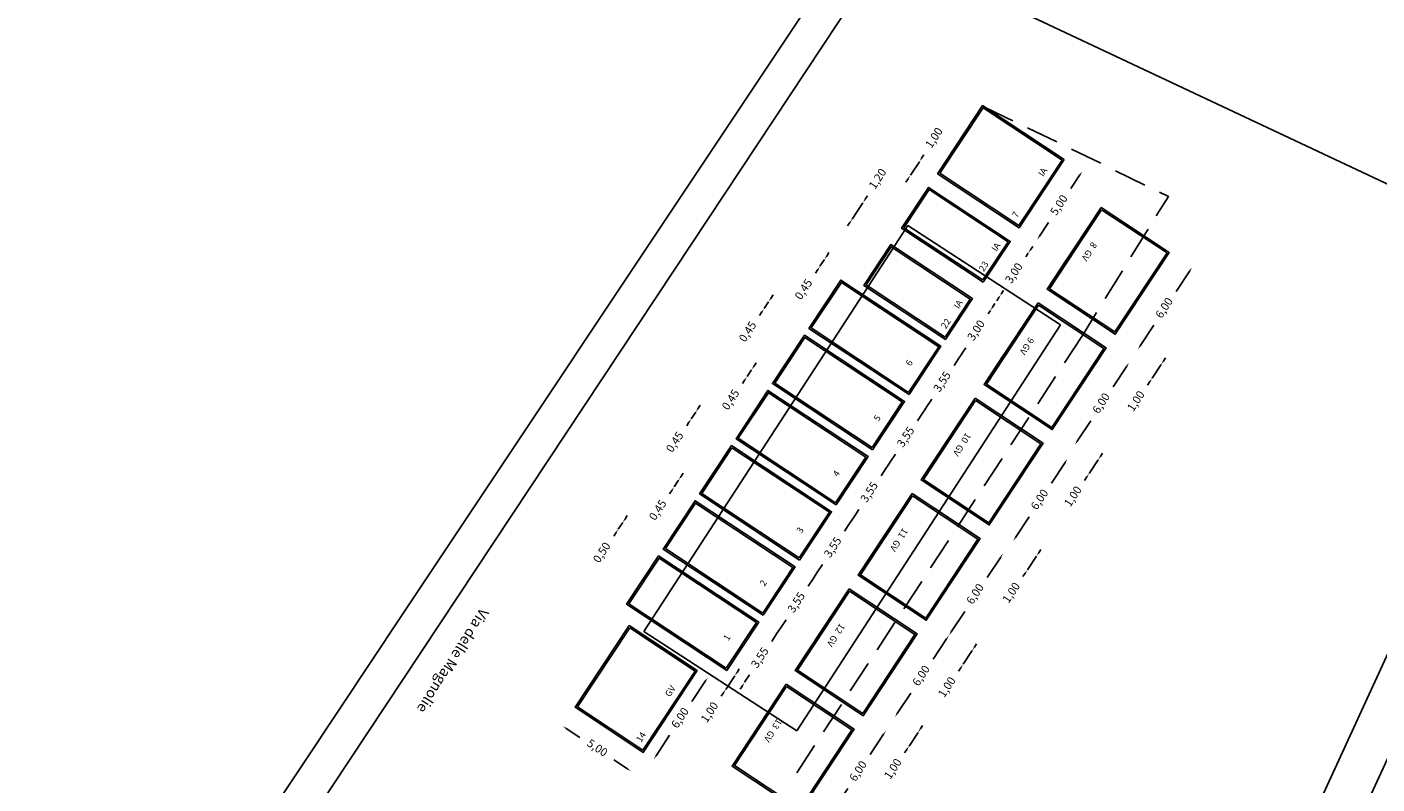
# Model space of a CAD drawing. Units: millimetres. Extents: x 3390 to 3698, y 1504 to 1717.
# Drawn here: x 3564 to 3647, y 1622 to 1668 of the extents above; entities that cross this region are included whole.
import ezdxf
from ezdxf.lldxf.tags import DXFTag

# ---------------------------------------------------------------- set-up
doc = ezdxf.new("R2010")
doc.units = ezdxf.units.MM
doc.layers.get('0').update_dxf_attribs({"color": 253})
doc.layers.add('Mercati', color=7, linetype='Continuous')
doc.styles.add('Annotativa', font='TIMES.TTF')
doc.styles.add('comune FI', font='TIMES.TTF', dxfattribs={"height": 0.5})
tags = doc.linetypes.add('DASHED', pattern=[19.05, 12.7, -6.35]).pattern_tags.tags
tags[6:7] = [DXFTag(74, 4), DXFTag(75, 0), DXFTag(340, '0'), DXFTag(46, 1.0), DXFTag(50, 0.0), DXFTag(44, 0.0), DXFTag(45, 0.0)]
tags[4:5] = [DXFTag(74, 4), DXFTag(75, 0), DXFTag(340, '0'), DXFTag(46, 1.0), DXFTag(50, 0.0), DXFTag(44, 0.0), DXFTag(45, 0.0)]
doc.dimstyles.get("Standard").update_dxf_attribs({"dimtxt": 0.5, "dimasz": 0.25, "dimexe": 0.3, "dimexo": 2, "dimtad": 0, "dimzin": 1, "dimtxsty": 'Annotativa', "dimcen": 0.25, "dimse1": 1, "dimse2": 1, "dimclrd": 5, "dimclrt": 5, "dimadec": 1, "dimazin": 0, "dimtfac": 1, "dimtmove": 0, "dimatfit": 3, "dimfxl": 1, "dimarcsym": 0})

# ---------------------------------------------------------------- blocks, each defined once
blk = doc.blocks.new('*D124')
at = {"color": 5, "lineweight": -2}
for p, q in [((3635.173, 1653.524), (3634.341, 1652.266)), ((3632.14, 1648.936), (3632.971, 1650.194))]:
    blk.add_line(p, q, dxfattribs=at)
at = {"color": 5}
for points in [[(3635.138, 1653.547), (3635.207, 1653.501), (3635.31, 1653.733)], [(3632.105, 1648.959), (3632.175, 1648.913), (3632.002, 1648.727)]]:
    blk.add_solid(points, dxfattribs=at)
at = {"layer": 'Defpoints', "color": 0}
for p in [(3633.92, 1654.651), (3630.612, 1649.646), (3632.002, 1648.727)]:
    blk.add_point(p, dxfattribs=at)
at = {"color": 5, "insert": (3633.656, 1651.23), "char_height": 0.5, "attachment_point": 5, "rotation": 56.53574, "style": 'Annotativa'}
blk.add_mtext('6,00', dxfattribs=at)
blk = doc.blocks.new('*D125')
at = {"color": 5, "lineweight": -2}
for p, q in [((3633.56, 1647.997), (3633.698, 1648.205)), ((3633.422, 1647.788), (3632.871, 1646.954)), ((3632.733, 1646.746), (3632.595, 1646.537))]:
    blk.add_line(p, q, dxfattribs=at)
at = {"color": 5}
for points in [[(3633.526, 1648.02), (3633.595, 1647.974), (3633.422, 1647.788)], [(3632.698, 1646.769), (3632.768, 1646.723), (3632.871, 1646.954)]]:
    blk.add_solid(points, dxfattribs=at)
at = {"layer": 'Defpoints', "color": 0}
for p in [(3630.612, 1649.646), (3630.06, 1648.812), (3632.871, 1646.954)]:
    blk.add_point(p, dxfattribs=at)
at = {"color": 5, "insert": (3631.926, 1645.524), "char_height": 0.5, "attachment_point": 5, "rotation": 56.53574, "style": 'Annotativa'}
blk.add_mtext('1,00', dxfattribs=at)
blk = doc.blocks.new('*D126')
at = {"color": 5, "lineweight": -2}
for p, q in [((3631.313, 1647.684), (3630.481, 1646.426)), ((3628.28, 1643.096), (3629.111, 1644.354))]:
    blk.add_line(p, q, dxfattribs=at)
at = {"color": 5}
for points in [[(3631.278, 1647.707), (3631.347, 1647.662), (3631.451, 1647.893)], [(3628.245, 1643.119), (3628.315, 1643.073), (3628.142, 1642.888)]]:
    blk.add_solid(points, dxfattribs=at)
at = {"layer": 'Defpoints', "color": 0}
for p in [(3630.06, 1648.812), (3626.752, 1643.806), (3628.142, 1642.888)]:
    blk.add_point(p, dxfattribs=at)
at = {"color": 5, "insert": (3629.796, 1645.39), "char_height": 0.5, "attachment_point": 5, "rotation": 56.53574, "style": 'Annotativa'}
blk.add_mtext('6,00', dxfattribs=at)
blk = doc.blocks.new('*D127')
at = {"color": 5, "lineweight": -2}
for p, q in [((3629.562, 1641.949), (3629.011, 1641.115)), ((3629.7, 1642.157), (3629.838, 1642.366)), ((3628.873, 1640.906), (3628.735, 1640.697))]:
    blk.add_line(p, q, dxfattribs=at)
at = {"color": 5}
for points in [[(3629.666, 1642.18), (3629.735, 1642.134), (3629.562, 1641.949)], [(3628.838, 1640.929), (3628.908, 1640.883), (3629.011, 1641.115)]]:
    blk.add_solid(points, dxfattribs=at)
at = {"layer": 'Defpoints', "color": 0}
for p in [(3626.752, 1643.806), (3626.201, 1642.972), (3629.011, 1641.115)]:
    blk.add_point(p, dxfattribs=at)
at = {"color": 5, "insert": (3628.066, 1639.684), "char_height": 0.5, "attachment_point": 5, "rotation": 56.53574, "style": 'Annotativa'}
blk.add_mtext('1,00', dxfattribs=at)
blk = doc.blocks.new('*D128')
at = {"color": 5, "lineweight": -2}
for p, q in [((3627.536, 1641.79), (3626.705, 1640.532)), ((3624.503, 1637.201), (3625.335, 1638.46))]:
    blk.add_line(p, q, dxfattribs=at)
at = {"color": 5}
for points in [[(3627.501, 1641.813), (3627.571, 1641.767), (3627.674, 1641.998)], [(3624.469, 1637.224), (3624.538, 1637.179), (3624.366, 1636.993)]]:
    blk.add_solid(points, dxfattribs=at)
at = {"layer": 'Defpoints', "color": 0}
for p in [(3626.284, 1642.917), (3622.975, 1637.912), (3624.366, 1636.993)]:
    blk.add_point(p, dxfattribs=at)
at = {"color": 5, "insert": (3626.02, 1639.496), "char_height": 0.5, "attachment_point": 5, "rotation": 56.53574, "style": 'Annotativa'}
blk.add_mtext('6,00', dxfattribs=at)
blk = doc.blocks.new('*D129')
at = {"color": 5, "lineweight": -2}
for p, q in [((3625.786, 1636.054), (3625.235, 1635.22)), ((3625.924, 1636.263), (3626.062, 1636.471)), ((3625.097, 1635.011), (3624.959, 1634.803))]:
    blk.add_line(p, q, dxfattribs=at)
at = {"color": 5}
for points in [[(3625.889, 1636.286), (3625.959, 1636.24), (3625.786, 1636.054)], [(3625.062, 1635.034), (3625.131, 1634.988), (3625.235, 1635.22)]]:
    blk.add_solid(points, dxfattribs=at)
at = {"layer": 'Defpoints', "color": 0}
for p in [(3622.975, 1637.912), (3622.424, 1637.078), (3625.235, 1635.22)]:
    blk.add_point(p, dxfattribs=at)
at = {"color": 5, "insert": (3624.289, 1633.789), "char_height": 0.5, "attachment_point": 5, "rotation": 56.53574, "style": 'Annotativa'}
blk.add_mtext('1,00', dxfattribs=at)
blk = doc.blocks.new('*D130')
at = {"color": 5, "lineweight": -2}
for p, q in [((3623.593, 1636.005), (3622.761, 1634.747)), ((3620.56, 1631.417), (3621.392, 1632.675))]:
    blk.add_line(p, q, dxfattribs=at)
at = {"color": 5}
for points in [[(3623.558, 1636.028), (3623.628, 1635.982), (3623.731, 1636.214)], [(3620.525, 1631.44), (3620.595, 1631.394), (3620.422, 1631.208)]]:
    blk.add_solid(points, dxfattribs=at)
at = {"layer": 'Defpoints', "color": 0}
for p in [(3622.341, 1637.133), (3619.032, 1632.127), (3620.422, 1631.208)]:
    blk.add_point(p, dxfattribs=at)
at = {"color": 5, "insert": (3622.076, 1633.711), "char_height": 0.5, "attachment_point": 5, "rotation": 56.53574, "style": 'Annotativa'}
blk.add_mtext('6,00', dxfattribs=at)
blk = doc.blocks.new('*D131')
at = {"color": 5, "lineweight": -2}
for p, q in [((3621.843, 1630.27), (3621.291, 1629.435)), ((3621.981, 1630.478), (3622.118, 1630.687)), ((3621.153, 1629.227), (3621.016, 1629.018))]:
    blk.add_line(p, q, dxfattribs=at)
at = {"color": 5}
for points in [[(3621.946, 1630.501), (3622.015, 1630.455), (3621.843, 1630.27)], [(3621.119, 1629.25), (3621.188, 1629.204), (3621.291, 1629.435)]]:
    blk.add_solid(points, dxfattribs=at)
at = {"layer": 'Defpoints', "color": 0}
for p in [(3619.032, 1632.127), (3618.481, 1631.293), (3621.291, 1629.435)]:
    blk.add_point(p, dxfattribs=at)
at = {"color": 5, "insert": (3620.346, 1628.005), "char_height": 0.5, "attachment_point": 5, "rotation": 56.53574, "style": 'Annotativa'}
blk.add_mtext('1,00', dxfattribs=at)
blk = doc.blocks.new('*D132')
at = {"color": 5, "lineweight": -2}
for p, q in [((3620.284, 1631), (3619.453, 1629.742)), ((3617.252, 1626.412), (3618.083, 1627.67))]:
    blk.add_line(p, q, dxfattribs=at)
at = {"color": 5}
for points in [[(3620.25, 1631.023), (3620.319, 1630.977), (3620.422, 1631.208)], [(3617.217, 1626.435), (3617.286, 1626.389), (3617.114, 1626.203)]]:
    blk.add_solid(points, dxfattribs=at)
at = {"layer": 'Defpoints', "color": 0}
for p in [(3619.032, 1632.127), (3615.724, 1627.122), (3617.114, 1626.203)]:
    blk.add_point(p, dxfattribs=at)
at = {"color": 5, "insert": (3618.768, 1628.706), "char_height": 0.5, "attachment_point": 5, "rotation": 56.53574, "style": 'Annotativa'}
blk.add_mtext('6,00', dxfattribs=at)
blk = doc.blocks.new('*D133')
at = {"color": 5, "lineweight": -2}
for p, q in [((3618.534, 1625.264), (3617.983, 1624.43)), ((3618.672, 1625.473), (3618.81, 1625.681)), ((3617.845, 1624.221), (3617.707, 1624.013))]:
    blk.add_line(p, q, dxfattribs=at)
at = {"color": 5}
for points in [[(3618.637, 1625.496), (3618.707, 1625.45), (3618.534, 1625.264)], [(3617.81, 1624.244), (3617.88, 1624.198), (3617.983, 1624.43)]]:
    blk.add_solid(points, dxfattribs=at)
at = {"layer": 'Defpoints', "color": 0}
for p in [(3615.724, 1627.122), (3615.172, 1626.288), (3617.983, 1624.43)]:
    blk.add_point(p, dxfattribs=at)
at = {"color": 5, "insert": (3617.037, 1623), "char_height": 0.5, "attachment_point": 5, "rotation": 56.53574, "style": 'Annotativa'}
blk.add_mtext('1,00', dxfattribs=at)
blk = doc.blocks.new('*D134')
at = {"color": 5, "lineweight": -2}
for p, q in [((3616.424, 1625.16), (3615.593, 1623.902)), ((3613.392, 1620.572), (3614.223, 1621.83))]:
    blk.add_line(p, q, dxfattribs=at)
at = {"color": 5}
for points in [[(3616.39, 1625.183), (3616.459, 1625.137), (3616.562, 1625.369)], [(3613.357, 1620.595), (3613.426, 1620.549), (3613.254, 1620.363)]]:
    blk.add_solid(points, dxfattribs=at)
at = {"layer": 'Defpoints', "color": 0}
for p in [(3615.172, 1626.288), (3611.864, 1621.282), (3613.254, 1620.363)]:
    blk.add_point(p, dxfattribs=at)
at = {"color": 5, "insert": (3614.908, 1622.866), "char_height": 0.5, "attachment_point": 5, "rotation": 56.53574, "style": 'Annotativa'}
blk.add_mtext('6,00', dxfattribs=at)
blk = doc.blocks.new('*D135')
at = {"color": 5, "lineweight": -2}
for p, q in [((3628.45, 1659.406), (3627.894, 1658.563)), ((3625.969, 1655.652), (3626.526, 1656.494))]:
    blk.add_line(p, q, dxfattribs=at)
at = {"color": 5}
for points in [[(3628.416, 1659.429), (3628.485, 1659.383), (3628.588, 1659.614)], [(3625.934, 1655.675), (3626.004, 1655.629), (3625.831, 1655.443)]]:
    blk.add_solid(points, dxfattribs=at)
at = {"layer": 'Defpoints', "color": 0}
for p in [(3627.491, 1660.34), (3624.734, 1656.168), (3625.831, 1655.443)]:
    blk.add_point(p, dxfattribs=at)
at = {"color": 5, "insert": (3627.21, 1657.529), "char_height": 0.5, "attachment_point": 5, "rotation": 56.53574, "style": 'Annotativa'}
blk.add_mtext('5,00', dxfattribs=at)
blk = doc.blocks.new('*D136')
at = {"color": 5, "lineweight": -2}
for p, q in [((3625.418, 1654.818), (3625.555, 1655.026)), ((3625.28, 1654.609), (3625.138, 1654.395)), ((3623.626, 1652.106), (3623.767, 1652.321)), ((3623.488, 1651.898), (3623.35, 1651.689))]:
    blk.add_line(p, q, dxfattribs=at)
at = {"color": 5}
for points in [[(3625.383, 1654.841), (3625.452, 1654.795), (3625.28, 1654.609)], [(3623.453, 1651.921), (3623.522, 1651.875), (3623.626, 1652.106)]]:
    blk.add_solid(points, dxfattribs=at)
at = {"layer": 'Defpoints', "color": 0}
for p in [(3624.183, 1655.334), (3622.528, 1652.832), (3623.626, 1652.106)]:
    blk.add_point(p, dxfattribs=at)
at = {"color": 5, "insert": (3624.453, 1653.358), "char_height": 0.5, "attachment_point": 5, "rotation": 56.53574, "style": 'Annotativa'}
blk.add_mtext('3,00', dxfattribs=at)
blk = doc.blocks.new('*D137')
at = {"color": 5, "lineweight": -2}
for p, q in [((3623.102, 1651.314), (3623.24, 1651.522)), ((3622.964, 1651.105), (3622.822, 1650.891)), ((3621.172, 1648.394), (3621.034, 1648.185)), ((3621.31, 1648.603), (3621.451, 1648.817))]:
    blk.add_line(p, q, dxfattribs=at)
at = {"color": 5}
for points in [[(3623.067, 1651.337), (3623.136, 1651.291), (3622.964, 1651.105)], [(3621.137, 1648.417), (3621.206, 1648.371), (3621.31, 1648.603)]]:
    blk.add_solid(points, dxfattribs=at)
at = {"layer": 'Defpoints', "color": 0}
for p in [(3621.867, 1651.83), (3620.212, 1649.328), (3621.31, 1648.603)]:
    blk.add_point(p, dxfattribs=at)
at = {"color": 5, "insert": (3622.137, 1649.854), "char_height": 0.5, "attachment_point": 5, "rotation": 56.53574, "style": 'Annotativa'}
blk.add_mtext('3,00', dxfattribs=at)
blk = doc.blocks.new('*D138')
at = {"color": 5, "lineweight": -2}
for p, q in [((3621.034, 1648.185), (3620.734, 1647.732)), ((3621.172, 1648.394), (3621.31, 1648.603)), ((3619.076, 1645.224), (3619.376, 1645.677)), ((3618.938, 1645.015), (3618.801, 1644.807))]:
    blk.add_line(p, q, dxfattribs=at)
at = {"color": 5}
for points in [[(3621.137, 1648.417), (3621.206, 1648.371), (3621.034, 1648.185)], [(3618.904, 1645.038), (3618.973, 1644.992), (3619.076, 1645.224)]]:
    blk.add_solid(points, dxfattribs=at)
at = {"layer": 'Defpoints', "color": 0}
for p in [(3619.937, 1648.911), (3617.979, 1645.949), (3619.076, 1645.224)]:
    blk.add_point(p, dxfattribs=at)
at = {"color": 5, "insert": (3620.055, 1646.705), "char_height": 0.5, "attachment_point": 5, "rotation": 56.53574, "style": 'Annotativa'}
blk.add_mtext('3,55', dxfattribs=at)
blk = doc.blocks.new('*D139')
at = {"color": 5, "lineweight": -2}
for p, q in [((3618.938, 1645.015), (3619.076, 1645.224)), ((3618.801, 1644.807), (3618.501, 1644.354)), ((3616.705, 1641.637), (3616.567, 1641.428)), ((3616.843, 1641.845), (3617.143, 1642.299))]:
    blk.add_line(p, q, dxfattribs=at)
at = {"color": 5}
for points in [[(3618.904, 1645.038), (3618.973, 1644.992), (3618.801, 1644.807)], [(3616.67, 1641.66), (3616.74, 1641.614), (3616.843, 1641.845)]]:
    blk.add_solid(points, dxfattribs=at)
at = {"layer": 'Defpoints', "color": 0}
for p in [(3617.703, 1645.532), (3615.746, 1642.571), (3616.843, 1641.845)]:
    blk.add_point(p, dxfattribs=at)
at = {"color": 5, "insert": (3617.822, 1643.326), "char_height": 0.5, "attachment_point": 5, "rotation": 56.53574, "style": 'Annotativa'}
blk.add_mtext('3,55', dxfattribs=at)
blk = doc.blocks.new('*D140')
at = {"color": 5, "lineweight": -2}
for p, q in [((3616.705, 1641.637), (3616.843, 1641.845)), ((3616.567, 1641.428), (3616.268, 1640.975)), ((3614.472, 1638.258), (3614.334, 1638.05)), ((3614.61, 1638.467), (3614.909, 1638.92))]:
    blk.add_line(p, q, dxfattribs=at)
at = {"color": 5}
for points in [[(3616.67, 1641.66), (3616.74, 1641.614), (3616.567, 1641.428)], [(3614.437, 1638.281), (3614.507, 1638.235), (3614.61, 1638.467)]]:
    blk.add_solid(points, dxfattribs=at)
at = {"layer": 'Defpoints', "color": 0}
for p in [(3615.47, 1642.153), (3613.513, 1639.192), (3614.61, 1638.467)]:
    blk.add_point(p, dxfattribs=at)
at = {"color": 5, "insert": (3615.589, 1639.947), "char_height": 0.5, "attachment_point": 5, "rotation": 56.53574, "style": 'Annotativa'}
blk.add_mtext('3,55', dxfattribs=at)
blk = doc.blocks.new('*D141')
at = {"color": 5, "lineweight": -2}
for p, q in [((3614.472, 1638.258), (3614.61, 1638.467)), ((3614.334, 1638.05), (3614.035, 1637.596)), ((3612.377, 1635.088), (3612.676, 1635.541)), ((3612.239, 1634.879), (3612.101, 1634.671))]:
    blk.add_line(p, q, dxfattribs=at)
at = {"color": 5}
for points in [[(3614.437, 1638.281), (3614.507, 1638.235), (3614.334, 1638.05)], [(3612.204, 1634.902), (3612.274, 1634.857), (3612.377, 1635.088)]]:
    blk.add_solid(points, dxfattribs=at)
at = {"layer": 'Defpoints', "color": 0}
for p in [(3613.237, 1638.775), (3611.279, 1635.813), (3612.377, 1635.088)]:
    blk.add_point(p, dxfattribs=at)
at = {"color": 5, "insert": (3613.355, 1636.569), "char_height": 0.5, "attachment_point": 5, "rotation": 56.53574, "style": 'Annotativa'}
blk.add_mtext('3,55', dxfattribs=at)
blk = doc.blocks.new('*D142')
at = {"color": 5, "lineweight": -2}
for p, q in [((3612.239, 1634.879), (3612.377, 1635.088)), ((3612.101, 1634.671), (3611.801, 1634.218)), ((3610.143, 1631.709), (3610.443, 1632.163)), ((3610.006, 1631.501), (3609.868, 1631.292))]:
    blk.add_line(p, q, dxfattribs=at)
at = {"color": 5}
for points in [[(3612.204, 1634.902), (3612.274, 1634.857), (3612.101, 1634.671)], [(3609.971, 1631.524), (3610.04, 1631.478), (3610.143, 1631.709)]]:
    blk.add_solid(points, dxfattribs=at)
at = {"layer": 'Defpoints', "color": 0}
for p in [(3611.004, 1635.396), (3609.046, 1632.435), (3610.143, 1631.709)]:
    blk.add_point(p, dxfattribs=at)
at = {"color": 5, "insert": (3611.122, 1633.19), "char_height": 0.5, "attachment_point": 5, "rotation": 56.53574, "style": 'Annotativa'}
blk.add_mtext('3,55', dxfattribs=at)
blk = doc.blocks.new('*D143')
at = {"color": 5, "lineweight": -2}
for p, q in [((3610.006, 1631.501), (3610.143, 1631.709)), ((3609.868, 1631.292), (3609.568, 1630.839)), ((3607.91, 1628.331), (3608.21, 1628.784)), ((3607.772, 1628.122), (3607.634, 1627.914))]:
    blk.add_line(p, q, dxfattribs=at)
at = {"color": 5}
for points in [[(3609.971, 1631.524), (3610.04, 1631.478), (3609.868, 1631.292)], [(3607.738, 1628.145), (3607.807, 1628.099), (3607.91, 1628.331)]]:
    blk.add_solid(points, dxfattribs=at)
at = {"layer": 'Defpoints', "color": 0}
for p in [(3608.771, 1632.017), (3606.813, 1629.056), (3607.91, 1628.331)]:
    blk.add_point(p, dxfattribs=at)
at = {"color": 5, "insert": (3608.889, 1629.812), "char_height": 0.5, "attachment_point": 5, "rotation": 56.53574, "style": 'Annotativa'}
blk.add_mtext('3,55', dxfattribs=at)
blk = doc.blocks.new('*D144')
at = {"color": 5, "lineweight": -2}
for p, q in [((3618.75, 1660.423), (3618.888, 1660.632)), ((3618.061, 1659.38), (3618.613, 1660.215)), ((3617.923, 1659.172), (3617.785, 1658.963))]:
    blk.add_line(p, q, dxfattribs=at)
at = {"color": 5}
for points in [[(3618.716, 1660.446), (3618.785, 1660.4), (3618.613, 1660.215)], [(3617.888, 1659.195), (3617.958, 1659.149), (3618.061, 1659.38)]]:
    blk.add_solid(points, dxfattribs=at)
at = {"layer": 'Defpoints', "color": 0}
for p in [(3618.613, 1660.215), (3619.729, 1659.477), (3619.177, 1658.643)]:
    blk.add_point(p, dxfattribs=at)
at = {"color": 5, "insert": (3619.558, 1661.645), "char_height": 0.5, "attachment_point": 5, "rotation": 56.53574, "style": 'Annotativa'}
blk.add_mtext('1,00', dxfattribs=at)
blk = doc.blocks.new('*D145')
at = {"color": 5, "lineweight": -2}
for p, q in [((3615.296, 1657.912), (3615.434, 1658.12)), ((3614.496, 1656.702), (3615.158, 1657.703)), ((3614.358, 1656.494), (3614.22, 1656.285))]:
    blk.add_line(p, q, dxfattribs=at)
at = {"color": 5}
for points in [[(3615.261, 1657.935), (3615.33, 1657.889), (3615.158, 1657.703)], [(3614.324, 1656.517), (3614.393, 1656.471), (3614.496, 1656.702)]]:
    blk.add_solid(points, dxfattribs=at)
at = {"layer": 'Defpoints', "color": 0}
for p in [(3615.158, 1657.703), (3617.523, 1656.14), (3616.861, 1655.139)]:
    blk.add_point(p, dxfattribs=at)
at = {"color": 5, "insert": (3616.103, 1659.134), "char_height": 0.5, "attachment_point": 5, "rotation": 56.53574, "style": 'Annotativa'}
blk.add_mtext('1,20', dxfattribs=at)
blk = doc.blocks.new('*D146')
at = {"color": 5, "lineweight": -2}
for p, q in [((3612.799, 1654.228), (3612.524, 1653.811)), ((3612.937, 1654.436), (3613.075, 1654.645)), ((3612.386, 1653.602), (3612.248, 1653.394))]:
    blk.add_line(p, q, dxfattribs=at)
at = {"color": 5}
for points in [[(3612.902, 1654.459), (3612.972, 1654.413), (3612.799, 1654.228)], [(3612.351, 1653.625), (3612.421, 1653.579), (3612.524, 1653.811)]]:
    blk.add_solid(points, dxfattribs=at)
at = {"layer": 'Defpoints', "color": 0}
for p in [(3612.524, 1653.811), (3615.207, 1652.636), (3614.931, 1652.219)]:
    blk.add_point(p, dxfattribs=at)
at = {"color": 5, "insert": (3611.568, 1652.365), "char_height": 0.5, "attachment_point": 5, "rotation": 56.53574, "style": 'Annotativa'}
blk.add_mtext('0,45', dxfattribs=at)
blk = doc.blocks.new('*D147')
at = {"color": 5, "lineweight": -2}
for p, q in [((3609.376, 1651.636), (3609.1, 1651.219)), ((3609.514, 1651.844), (3609.652, 1652.053)), ((3608.962, 1651.01), (3608.825, 1650.802))]:
    blk.add_line(p, q, dxfattribs=at)
at = {"color": 5}
for points in [[(3609.479, 1651.867), (3609.549, 1651.821), (3609.376, 1651.636)], [(3608.928, 1651.033), (3608.997, 1650.987), (3609.1, 1651.219)]]:
    blk.add_solid(points, dxfattribs=at)
at = {"layer": 'Defpoints', "color": 0}
for p in [(3609.1, 1651.219), (3611.848, 1650.002), (3611.572, 1649.585)]:
    blk.add_point(p, dxfattribs=at)
at = {"color": 5, "insert": (3608.144, 1649.773), "char_height": 0.5, "attachment_point": 5, "rotation": 56.53574, "style": 'Annotativa'}
blk.add_mtext('0,45', dxfattribs=at)
blk = doc.blocks.new('*D148')
at = {"color": 5, "lineweight": -2}
for p, q in [((3608.333, 1647.47), (3608.057, 1647.053)), ((3608.471, 1647.679), (3608.609, 1647.888)), ((3607.919, 1646.845), (3607.781, 1646.636))]:
    blk.add_line(p, q, dxfattribs=at)
at = {"color": 5}
for points in [[(3608.436, 1647.702), (3608.505, 1647.656), (3608.333, 1647.47)], [(3607.885, 1646.868), (3607.954, 1646.822), (3608.057, 1647.053)]]:
    blk.add_solid(points, dxfattribs=at)
at = {"layer": 'Defpoints', "color": 0}
for p in [(3608.057, 1647.053), (3610.741, 1645.879), (3610.465, 1645.462)]:
    blk.add_point(p, dxfattribs=at)
at = {"color": 5, "insert": (3607.101, 1645.607), "char_height": 0.5, "attachment_point": 5, "rotation": 56.53574, "style": 'Annotativa'}
blk.add_mtext('0,45', dxfattribs=at)
blk = doc.blocks.new('*D149')
at = {"color": 5, "lineweight": -2}
for p, q in [((3604.909, 1644.878), (3604.634, 1644.461)), ((3605.047, 1645.087), (3605.185, 1645.296)), ((3604.496, 1644.253), (3604.358, 1644.044))]:
    blk.add_line(p, q, dxfattribs=at)
at = {"color": 5}
for points in [[(3605.013, 1645.11), (3605.082, 1645.064), (3604.909, 1644.878)], [(3604.461, 1644.276), (3604.531, 1644.23), (3604.634, 1644.461)]]:
    blk.add_solid(points, dxfattribs=at)
at = {"layer": 'Defpoints', "color": 0}
for p in [(3604.634, 1644.461), (3607.381, 1643.245), (3607.105, 1642.828)]:
    blk.add_point(p, dxfattribs=at)
at = {"color": 5, "insert": (3603.678, 1643.015), "char_height": 0.5, "attachment_point": 5, "rotation": 56.53574, "style": 'Annotativa'}
blk.add_mtext('0,45', dxfattribs=at)
blk = doc.blocks.new('*D150')
at = {"color": 5, "lineweight": -2}
for p, q in [((3604.004, 1640.922), (3604.142, 1641.13)), ((3603.453, 1640.088), (3603.315, 1639.879)), ((3603.866, 1640.713), (3603.591, 1640.296))]:
    blk.add_line(p, q, dxfattribs=at)
at = {"color": 5}
for points in [[(3603.969, 1640.945), (3604.039, 1640.899), (3603.866, 1640.713)], [(3603.418, 1640.111), (3603.488, 1640.065), (3603.591, 1640.296)]]:
    blk.add_solid(points, dxfattribs=at)
at = {"layer": 'Defpoints', "color": 0}
for p in [(3603.591, 1640.296), (3606.274, 1639.122), (3605.998, 1638.705)]:
    blk.add_point(p, dxfattribs=at)
at = {"color": 5, "insert": (3602.635, 1638.85), "char_height": 0.5, "attachment_point": 5, "rotation": 56.53574, "style": 'Annotativa'}
blk.add_mtext('0,45', dxfattribs=at)
blk = doc.blocks.new('*D151')
at = {"color": 5, "lineweight": -2}
for p, q in [((3600.581, 1638.33), (3600.719, 1638.538)), ((3600.029, 1637.496), (3599.892, 1637.287)), ((3600.443, 1638.121), (3600.167, 1637.704))]:
    blk.add_line(p, q, dxfattribs=at)
at = {"color": 5}
for points in [[(3600.546, 1638.353), (3600.616, 1638.307), (3600.443, 1638.121)], [(3599.995, 1637.519), (3600.064, 1637.473), (3600.167, 1637.704)]]:
    blk.add_solid(points, dxfattribs=at)
at = {"layer": 'Defpoints', "color": 0}
for p in [(3600.167, 1637.704), (3602.639, 1636.07), (3602.915, 1636.488)]:
    blk.add_point(p, dxfattribs=at)
at = {"color": 5, "insert": (3599.205, 1636.249), "char_height": 0.5, "attachment_point": 5, "rotation": 56.53574, "style": 'Annotativa'}
blk.add_mtext('0,50', dxfattribs=at)
blk = doc.blocks.new('*D152')
at = {"color": 5, "lineweight": -2}
for p, q in [((3607.441, 1628.94), (3607.579, 1629.149)), ((3607.303, 1628.732), (3606.752, 1627.898)), ((3606.614, 1627.689), (3606.476, 1627.48))]:
    blk.add_line(p, q, dxfattribs=at)
at = {"color": 5}
for points in [[(3607.407, 1628.963), (3607.476, 1628.917), (3607.303, 1628.732)], [(3606.579, 1627.712), (3606.649, 1627.666), (3606.752, 1627.898)]]:
    blk.add_solid(points, dxfattribs=at)
at = {"layer": 'Defpoints', "color": 0}
for p in [(3605.478, 1629.938), (3604.927, 1629.104), (3606.752, 1627.898)]:
    blk.add_point(p, dxfattribs=at)
at = {"color": 5, "insert": (3605.807, 1626.467), "char_height": 0.5, "attachment_point": 5, "rotation": 56.53574, "style": 'Annotativa'}
blk.add_mtext('1,00', dxfattribs=at)
blk = doc.blocks.new('*D153')
at = {"color": 5, "lineweight": -2}
for p, q in [((3605.516, 1628.415), (3604.684, 1627.157)), ((3602.483, 1623.827), (3603.314, 1625.085))]:
    blk.add_line(p, q, dxfattribs=at)
at = {"color": 5}
for points in [[(3605.481, 1628.438), (3605.55, 1628.392), (3605.653, 1628.624)], [(3602.448, 1623.85), (3602.518, 1623.804), (3602.345, 1623.618)]]:
    blk.add_solid(points, dxfattribs=at)
at = {"layer": 'Defpoints', "color": 0}
for p in [(3605.01, 1629.049), (3601.702, 1624.043), (3602.345, 1623.618)]:
    blk.add_point(p, dxfattribs=at)
at = {"color": 5, "insert": (3603.999, 1626.121), "char_height": 0.5, "attachment_point": 5, "rotation": 56.53574, "style": 'Annotativa'}
blk.add_mtext('6,00', dxfattribs=at)
blk = doc.blocks.new('*D154')
at = {"color": 5, "lineweight": -2}
for p, q in [((3596.977, 1625.509), (3597.819, 1624.952)), ((3600.731, 1623.028), (3599.888, 1623.585))]:
    blk.add_line(p, q, dxfattribs=at)
at = {"color": 5}
for points in [[(3597, 1625.544), (3596.954, 1625.474), (3596.768, 1625.647)], [(3600.754, 1623.063), (3600.708, 1622.993), (3600.939, 1622.89)]]:
    blk.add_solid(points, dxfattribs=at)
at = {"layer": 'Defpoints', "color": 0}
for p in [(3597.531, 1626.801), (3596.768, 1625.647), (3601.702, 1624.043)]:
    blk.add_point(p, dxfattribs=at)
at = {"color": 5, "insert": (3598.854, 1624.269), "char_height": 0.5, "attachment_point": 5, "rotation": 326.53574, "style": 'Annotativa'}
blk.add_mtext('5,00', dxfattribs=at)

msp = doc.modelspace()

# ---------------------------------------------------------------- linework, layer by layer
at = {"color": 5}
for p, q in [((3604.681, 1655.211), (3645.308, 1716.552)), ((3624.811, 1669.406), (3670.716, 1647.824)), ((3563.948, 1593.802), (3604.681, 1655.211))]:
    msp.add_line(p, q, dxfattribs=at)
at = {"linetype": 'DASHED', "ltscale": 0.1}
for p, q in [((3601.725, 1631.448), (3617.914, 1656.308)), ((3617.914, 1656.308), (3627.267, 1650.224)), ((3627.267, 1650.224), (3611.1, 1625.353)), ((3611.1, 1625.353), (3601.725, 1631.448))]:
    msp.add_line(p, q, dxfattribs=at)
at = {"color": 5}
for points in [[(3564.11, 1598.108), (3565.842, 1600.715), (3571.806, 1609.696), (3583.092, 1626.689), (3586.884, 1632.393), (3608.114, 1664.234), (3642.044, 1715.187)], [(3655.264, 1647.402), (3670.616, 1639.556), (3639.943, 1575.093), (3625.147, 1581.919), (3655.264, 1647.402)], [(3666.72, 1634.992), (3654.944, 1640.208), (3627.933, 1581.8), (3639.202, 1576.746), (3666.72, 1634.992)]]:
    msp.add_lwpolyline(points, dxfattribs=at)
at = {"flags": 128}
for points in [[(3622.53, 1663.592), (3623.908, 1662.928), (3624.331, 1662.724)], [(3625.233, 1662.29), (3627.035, 1661.422)], [(3627.936, 1660.988), (3629.738, 1660.12)], [(3630.622, 1659.652), (3632.421, 1658.778)], [(3633.321, 1658.341), (3633.865, 1658.077), (3633.125, 1656.893)], [(3632.626, 1656.086), (3631.573, 1654.385)], [(3631.047, 1653.535), (3629.994, 1651.834)], [(3629.468, 1650.984), (3628.597, 1649.577)], [(3628.597, 1649.577), (3627.504, 1647.902)], [(3626.957, 1647.065), (3625.863, 1645.39)], [(3625.317, 1644.552), (3624.223, 1642.878)], [(3623.676, 1642.04), (3622.583, 1640.366)], [(3622.036, 1639.528), (3620.943, 1637.853)], [(3620.396, 1637.016), (3619.302, 1635.341)], [(3618.756, 1634.504), (3617.662, 1632.829)], [(3617.115, 1631.992), (3616.022, 1630.317)], [(3615.475, 1629.48), (3614.382, 1627.805)], [(3613.835, 1626.968), (3612.741, 1625.293)], [(3612.195, 1624.455), (3611.101, 1622.781)]]:
    msp.add_lwpolyline(points, dxfattribs=at)
at = {"layer": 'Mercati'}
for p, q in [((3622.486, 1663.648), (3619.729, 1659.477)), ((3627.491, 1660.34), (3622.486, 1663.648)), ((3624.734, 1656.168), (3627.491, 1660.34)), ((3619.729, 1659.477), (3624.734, 1656.168)), ((3624.183, 1655.334), (3619.177, 1658.643)), ((3629.749, 1657.409), (3626.441, 1652.403)), ((3621.867, 1651.83), (3616.861, 1655.139)), ((3622.528, 1652.832), (3624.183, 1655.334)), ((3627.654, 1654.238), (3626.441, 1652.403)), ((3613.805, 1652.964), (3619.937, 1648.911)), ((3626.441, 1652.403), (3630.612, 1649.646)), ((3620.212, 1649.328), (3621.867, 1651.83)), ((3625.889, 1651.569), (3622.581, 1646.564)), ((3611.572, 1649.585), (3617.703, 1645.532)), ((3619.937, 1648.911), (3617.979, 1645.949)), ((3623.794, 1648.399), (3622.581, 1646.564)), ((3622.581, 1646.564), (3626.752, 1643.806)), ((3609.339, 1646.206), (3615.47, 1642.153)), ((3617.703, 1645.532), (3615.746, 1642.571)), ((3607.105, 1642.828), (3613.237, 1638.775)), ((3615.47, 1642.153), (3613.513, 1639.192)), ((3604.872, 1639.449), (3611.004, 1635.396)), ((3613.237, 1638.775), (3611.279, 1635.813)), ((3602.639, 1636.07), (3608.771, 1632.017)), ((3611.004, 1635.396), (3609.046, 1632.435)), ((3608.771, 1632.017), (3606.813, 1629.056))]:
    msp.add_line(p, q, dxfattribs=at)
for points in [[(3627.491, 1660.34), (3624.734, 1656.168), (3619.729, 1659.477), (3622.486, 1663.648)], [(3627.353, 1660.311), (3624.706, 1656.307), (3619.867, 1659.505), (3622.514, 1663.51)], [(3622.528, 1652.832), (3624.183, 1655.334), (3619.177, 1658.643), (3617.523, 1656.14)], [(3622.5, 1652.97), (3624.044, 1655.306), (3619.206, 1658.504), (3617.662, 1656.168)], [(3629.749, 1657.409), (3626.441, 1652.403), (3630.612, 1649.646), (3633.92, 1654.651)], [(3629.777, 1657.27), (3626.579, 1652.431), (3630.584, 1649.785), (3633.782, 1654.623)], [(3620.212, 1649.328), (3621.867, 1651.83), (3616.861, 1655.139), (3615.207, 1652.636)], [(3620.184, 1649.466), (3621.728, 1651.802), (3616.89, 1655), (3615.346, 1652.665)], [(3617.979, 1645.949), (3619.937, 1648.911), (3613.805, 1652.964), (3611.848, 1650.002)], [(3617.951, 1646.088), (3619.798, 1648.882), (3613.833, 1652.825), (3611.986, 1650.03)], [(3625.889, 1651.569), (3622.581, 1646.564), (3626.752, 1643.806), (3630.06, 1648.812)], [(3625.918, 1651.43), (3622.719, 1646.592), (3626.724, 1643.945), (3629.922, 1648.784)], [(3615.746, 1642.571), (3617.703, 1645.532), (3611.572, 1649.585), (3609.614, 1646.623)], [(3615.718, 1642.709), (3617.565, 1645.504), (3611.6, 1649.446), (3609.753, 1646.652)], [(3613.513, 1639.192), (3615.47, 1642.153), (3609.339, 1646.206), (3607.381, 1643.245)], [(3613.484, 1639.33), (3615.332, 1642.125), (3609.367, 1646.068), (3607.52, 1643.273)], [(3622.029, 1645.729), (3618.721, 1640.724), (3622.892, 1637.967), (3626.201, 1642.972)], [(3622.058, 1645.591), (3618.859, 1640.752), (3622.864, 1638.105), (3626.062, 1642.944)], [(3611.279, 1635.813), (3613.237, 1638.775), (3607.105, 1642.828), (3605.148, 1639.866)], [(3611.251, 1635.952), (3613.098, 1638.746), (3607.134, 1642.689), (3605.286, 1639.894)], [(3618.169, 1639.89), (3614.861, 1634.884), (3619.032, 1632.127), (3622.341, 1637.133)], [(3609.046, 1632.435), (3611.004, 1635.396), (3604.872, 1639.449), (3602.915, 1636.488)], [(3609.018, 1632.573), (3610.865, 1635.368), (3604.9, 1639.31), (3603.053, 1636.516)], [(3618.198, 1639.751), (3615, 1634.913), (3619.004, 1632.266), (3622.202, 1637.104)], [(3606.813, 1629.056), (3608.771, 1632.017), (3602.639, 1636.07), (3600.681, 1633.109)], [(3606.785, 1629.195), (3608.632, 1631.989), (3602.667, 1635.932), (3600.82, 1633.137)], [(3614.31, 1634.05), (3611.001, 1629.045), (3615.172, 1626.288), (3618.481, 1631.293)], [(3614.338, 1633.912), (3611.14, 1629.073), (3615.144, 1626.426), (3618.342, 1631.265)], [(3600.839, 1631.806), (3597.531, 1626.801), (3601.702, 1624.043), (3605.01, 1629.049)], [(3600.867, 1631.667), (3597.669, 1626.829), (3601.673, 1624.182), (3604.872, 1629.021)], [(3610.45, 1628.211), (3607.141, 1623.205), (3611.312, 1620.448), (3614.621, 1625.453)], [(3610.478, 1628.072), (3607.28, 1623.233), (3611.284, 1620.587), (3614.482, 1625.425)]]:
    msp.add_lwpolyline(points, close=True, dxfattribs=at)

# ---------------------------------------------------------------- texts
at = {"color": 1, "style": 'comune FI'}
for s, height, rotation, p in [('7                      IA', 0.4, 57.53012, (3624.596, 1656.743)), ('23       IA', 0.4, 57.53012, (3622.555, 1653.445)), ('8  GV', 0.4, 237.53012, (3629.189, 1655.335)), ('22       IA', 0.4, 57.53012, (3620.239, 1649.941)), ('9 GV', 0.4, 237.53012, (3625.329, 1649.495)), ('6', 0.4, 57.53012, (3618.077, 1647.662)), ('5', 0.4, 57.53012, (3616.114, 1644.276)), ('10  GV', 0.4, 237.53012, (3621.469, 1643.656)), ('4', 0.4, 57.53012, (3613.613, 1640.885)), ('3', 0.4, 57.53012, (3611.392, 1637.411)), ('11  GV', 0.4, 237.53012, (3617.609, 1637.816)), ('2', 0.4, 57.53012, (3609.136, 1634.179)), ('Via delle Magnolie', 0.64, 237.66519, (3591.734, 1632.929)), ('12  GV', 0.4, 237.53012, (3613.749, 1631.976)), ('1', 0.4, 57.53012, (3606.91, 1630.834)), ('14                      GV', 0.4, 57.53012, (3601.564, 1624.618)), ('13  GV', 0.4, 237.53012, (3609.89, 1626.137))]:
    msp.add_text(s, height=height, rotation=rotation, dxfattribs=at).set_placement(p)

# ---------------------------------------------------------------- dimensions: what is measured, and where the dimension line sits
at = {"color": 1}
for base, p1, p2, angle, picture, middle in [((3618.613, 1660.215), (3619.177, 1658.643), (3619.729, 1659.477), 236.53574, '*D144', (3619.558, 1661.645)), ((3615.158, 1657.703), (3616.861, 1655.139), (3617.523, 1656.14), 236.53574, '*D145', (3616.103, 1659.134)), ((3625.831, 1655.443), (3627.491, 1660.34), (3624.734, 1656.168), 236.53574, '*D135', (3627.21, 1657.529)), ((3623.626, 1652.106), (3624.183, 1655.334), (3622.528, 1652.832), 236.53574, '*D136', (3624.453, 1653.358)), ((3632.002, 1648.727), (3633.92, 1654.651), (3630.612, 1649.646), 236.53574, '*D124', (3633.656, 1651.23)), ((3621.31, 1648.603), (3621.867, 1651.83), (3620.212, 1649.328), 236.53574, '*D137', (3622.137, 1649.854)), ((3632.871, 1646.954), (3630.612, 1649.646), (3630.06, 1648.812), 236.53574, '*D125', (3631.926, 1645.524)), ((3619.076, 1645.224), (3619.937, 1648.911), (3617.979, 1645.949), 236.53574, '*D138', (3620.055, 1646.705)), ((3628.142, 1642.888), (3630.06, 1648.812), (3626.752, 1643.806), 236.53574, '*D126', (3629.796, 1645.39)), ((3616.843, 1641.845), (3617.703, 1645.532), (3615.746, 1642.571), 236.53574, '*D139', (3617.822, 1643.326)), ((3629.011, 1641.115), (3626.752, 1643.806), (3626.201, 1642.972), 236.53574, '*D127', (3628.066, 1639.684)), ((3624.366, 1636.993), (3626.284, 1642.917), (3622.975, 1637.912), 236.53574, '*D128', (3626.02, 1639.496)), ((3614.61, 1638.467), (3615.47, 1642.153), (3613.513, 1639.192), 236.53574, '*D140', (3615.589, 1639.947)), ((3600.167, 1637.704), (3602.915, 1636.488), (3602.639, 1636.07), 236.53574, '*D151', (3599.205, 1636.249)), ((3612.377, 1635.088), (3613.237, 1638.775), (3611.279, 1635.813), 236.53574, '*D141', (3613.355, 1636.569)), ((3625.235, 1635.22), (3622.975, 1637.912), (3622.424, 1637.078), 236.53574, '*D129', (3624.289, 1633.789)), ((3620.422, 1631.208), (3622.341, 1637.133), (3619.032, 1632.127), 236.53574, '*D130', (3622.076, 1633.711)), ((3610.143, 1631.709), (3611.004, 1635.396), (3609.046, 1632.435), 236.53574, '*D142', (3611.122, 1633.19)), ((3607.91, 1628.331), (3608.771, 1632.017), (3606.813, 1629.056), 236.53574, '*D143', (3608.889, 1629.812)), ((3617.114, 1626.203), (3619.032, 1632.127), (3615.724, 1627.122), 236.53574, '*D132', (3618.768, 1628.706)), ((3621.291, 1629.435), (3619.032, 1632.127), (3618.481, 1631.293), 236.53574, '*D131', (3620.346, 1628.005)), ((3606.752, 1627.898), (3605.478, 1629.938), (3604.927, 1629.104), 236.53574, '*D152', (3605.807, 1626.467)), ((3602.345, 1623.618), (3605.01, 1629.049), (3601.702, 1624.043), 236.53574, '*D153', (3603.999, 1626.121)), ((3596.768, 1625.647), (3601.702, 1624.043), (3597.531, 1626.801), 326.53574, '*D154', (3598.854, 1624.269)), ((3617.983, 1624.43), (3615.724, 1627.122), (3615.172, 1626.288), 236.53574, '*D133', (3617.037, 1623)), ((3613.254, 1620.363), (3615.172, 1626.288), (3611.864, 1621.282), 236.53574, '*D134', (3614.908, 1622.866))]:
    dim = msp.add_linear_dim(base=base, p1=p1, p2=p2, angle=angle, dimstyle='STANDARD', dxfattribs=at)
    dim.commit()
    dim.dimension.update_dxf_attribs({"geometry": picture, "text_midpoint": middle})
for base, p1, p2, picture, middle in [((3612.524, 1653.811), (3615.207, 1652.636), (3614.931, 1652.219), '*D146', (3611.568, 1652.365)), ((3609.1, 1651.219), (3611.848, 1650.002), (3611.572, 1649.585), '*D147', (3608.144, 1649.773)), ((3608.057, 1647.053), (3610.741, 1645.879), (3610.465, 1645.462), '*D148', (3607.101, 1645.607)), ((3604.634, 1644.461), (3607.381, 1643.245), (3607.105, 1642.828), '*D149', (3603.678, 1643.015)), ((3603.591, 1640.296), (3606.274, 1639.122), (3605.998, 1638.705), '*D150', (3602.635, 1638.85))]:
    dim = msp.add_linear_dim(base=base, p1=p1, p2=p2, angle=236.53574, text='0,45', dimstyle='STANDARD', dxfattribs=at)
    dim.commit()
    dim.dimension.update_dxf_attribs({"geometry": picture, "text_midpoint": middle})

doc.saveas('drawing.dxf')
